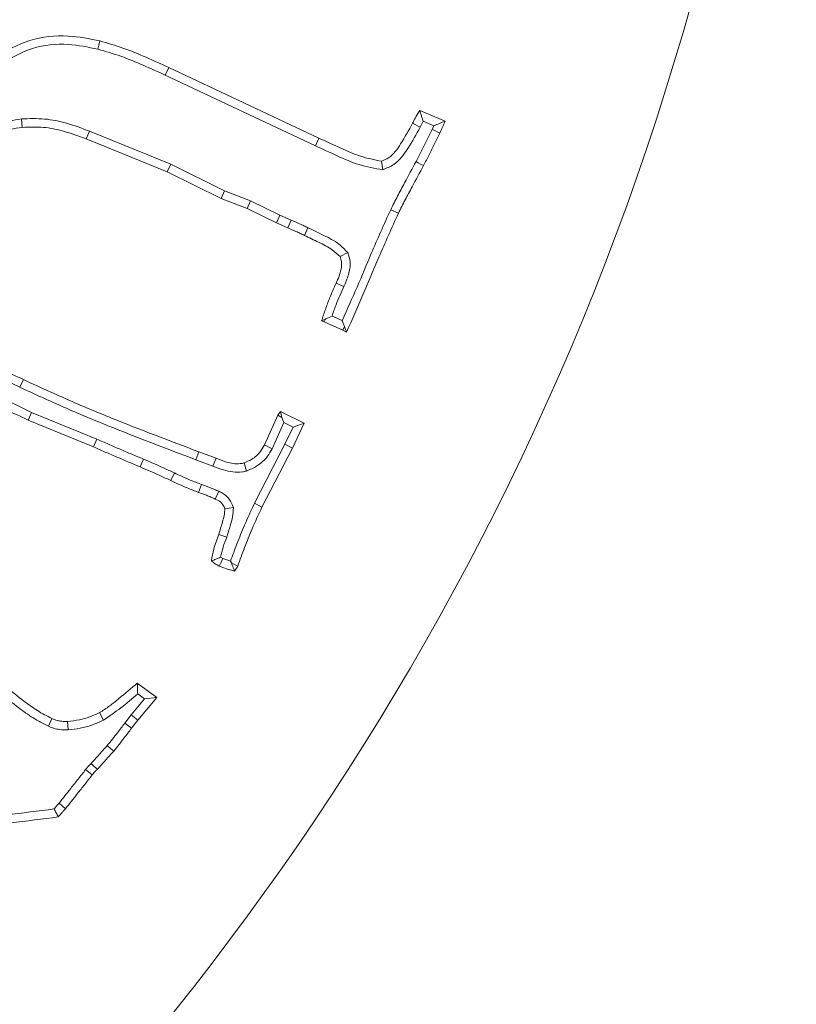
# Model space of a CAD drawing. Extents: x 14837 to 17235, y -451 to 2752.
# Drawn here: x 15545 to 15588, y -45 to 9 of the extents above; entities that cross this region are included whole.
import ezdxf

# ---------------------------------------------------------------- set-up
doc = ezdxf.new("R2010")
doc.units = 0
doc.header["$LTSCALE"] = 5
doc.layers.add('Bemaßungen(Brunner)', color=7, linetype='Continuous', lineweight=25)
doc.layers.add('SLD-0', color=7, linetype='Continuous')
doc.styles.add('Brunner 2014', font='arial.ttf', dxfattribs={"height": 35})
doc.dimstyles.new('Brunner 2014', dxfattribs={"dimscale": 5, "dimtxt": 35, "dimasz": 5, "dimexe": 3.175, "dimexo": 0, "dimgap": 0.762, "dimtad": 1, "dimdec": 0, "dimrnd": 1e-08, "dimtxsty": 'Brunner 2014', "dimcen": 0.09, "dimdle": 10, "dimclrd": 7, "dimclre": 7, "dimclrt": 7, "dimadec": 1, "dimazin": 2, "dimtfac": 0.666667, "dimtdec": 0, "dimtmove": 0, "dimatfit": 3, "dimldrblk": 'Filled-1', "dimfxl": 1, "dimtolj": 1, "dimlwd": 5, "dimlwe": 5, "dimarcsym": 0})

# ---------------------------------------------------------------- blocks, each defined once
blk = doc.blocks.new('*D88')
at = {"layer": 'Defpoints', "color": 0, "lineweight": 5, "transparency": 16777216}
for p in [(15432.073, 258.596), (15704.573, -228.949), (15949.42, -228.949)]:
    blk.add_point(p, dxfattribs=at)
at = {"layer": 'SLD-0', "color": 7, "linetype": 'Continuous', "lineweight": 5, "transparency": 16777216}
for p, q in [((15432.073, 258.596), (15965.295, 258.596)), ((15949.42, 233.596), (15949.42, -203.949)), ((15704.573, -228.949), (15965.295, -228.949))]:
    blk.add_line(p, q, dxfattribs=at)
at = {"layer": 'SLD-0', "color": 7, "lineweight": 5, "transparency": 16777216}
for points in [[(15945.253, 233.596), (15953.587, 233.596), (15949.42, 258.596)], [(15945.253, -203.949), (15953.587, -203.949), (15949.42, -228.949)]]:
    blk.add_solid(points, dxfattribs=at)
at = {"layer": 'SLD-0', "color": 1, "lineweight": 15, "transparency": 16777216, "insert": (15909.87, -48.289), "char_height": 35, "attachment_point": 2, "rotation": 90, "style": 'Brunner 2014'}
blk.add_mtext('\\A1;488', dxfattribs=at)
blk = doc.blocks.new('Filled-1')
at = {"color": 0}
for p, q in [((0, 0), (-1, 0.1667)), ((-1, 0.1667), (-1, -0.1667)), ((-1, 0), (0, 0)), ((-1, -0.1667), (0, 0))]:
    blk.add_line(p, q, dxfattribs=at)
at = {"color": 0, "flags": 128}
blk.add_lwpolyline([(-1, -0.1667), (0, 0), (-1, 0.1667), (-1, -0.1667)], dxfattribs=at)
at = {"color": 0}
blk.add_solid([(-1, -0.1667), (0, 0), (-1, 0.1667), (-1, -0.1667)], dxfattribs=at)
blk = doc.blocks.new('*D89')
at = {"layer": 'Defpoints', "color": 0, "lineweight": 5, "transparency": 16777216}
for p in [(15432.073, 52.051), (15866.941, 52.051), (15704.573, -228.949)]:
    blk.add_point(p, dxfattribs=at)
at = {"layer": 'SLD-0', "color": 7, "linetype": 'Continuous', "lineweight": 5, "transparency": 16777216}
for p, q in [((15432.073, 52.051), (15882.816, 52.051)), ((15866.941, -203.949), (15866.941, 27.051)), ((15704.573, -228.949), (15882.816, -228.949))]:
    blk.add_line(p, q, dxfattribs=at)
at = {"layer": 'SLD-0', "color": 7, "lineweight": 5, "transparency": 16777216}
for points in [[(15862.775, 27.051), (15871.108, 27.051), (15866.941, 52.051)], [(15862.775, -203.949), (15871.108, -203.949), (15866.941, -228.949)]]:
    blk.add_solid(points, dxfattribs=at)
at = {"layer": 'SLD-0', "color": 1, "lineweight": 15, "transparency": 16777216, "insert": (15827.391, -88.449), "char_height": 35, "attachment_point": 2, "rotation": 90, "style": 'Brunner 2014'}
blk.add_mtext('\\A1;281', dxfattribs=at)
blk = doc.blocks.new('*D107')
at = {"layer": 'Bemaßungen(Brunner)', "color": 7, "linetype": 'Continuous', "lineweight": 5, "transparency": 16777216}
for p, q in [((15847.647, 226.066), (15661.75, 148.225)), ((15225.455, -34.466), (15638.69, 138.569)), ((15202.395, -44.122), (15179.335, -53.778))]:
    blk.add_line(p, q, dxfattribs=at)
at = {"layer": 'Bemaßungen(Brunner)', "color": 7, "lineweight": 5, "transparency": 16777216}
for points in [[(15660.141, 152.068), (15663.359, 144.382), (15638.69, 138.569)], [(15200.786, -40.279), (15204.005, -47.965), (15225.455, -34.466)]]:
    blk.add_solid(points, dxfattribs=at)
at = {"layer": 'Defpoints', "color": 0, "lineweight": 5, "transparency": 16777216}
for p in [(15638.69, 138.569), (15225.455, -34.466)]:
    blk.add_point(p, dxfattribs=at)
at = {"layer": 'Bemaßungen(Brunner)', "color": 7, "lineweight": 15, "transparency": 16777216, "insert": (15782.122, 223.194), "char_height": 35, "attachment_point": 5, "rotation": 22.7207, "style": 'Brunner 2014'}
blk.add_mtext('\\A1;∅448', dxfattribs=at)

msp = doc.modelspace()

# ---------------------------------------------------------------- linework, layer by layer
at = {"color": 7, "linetype": 'Continuous', "lineweight": 15}
for p, q in [((15552.946, 6.289), (15553.142, 6.712)), ((15553.142, 6.712), (15561.407, 2.817)), ((15552.946, 6.289), (15561.211, 2.394)), ((15566.961, 4.346), (15568.353, 3.751)), ((15545.021, 3.876), (15545.069, 3.412)), ((15566.987, 3.429), (15566.57, 3.638)), ((15566.987, 3.429), (15567.151, 3.757)), ((15567.151, 3.757), (15567.742, 3.505)), ((15567.742, 3.505), (15567.648, 3.298)), ((15548.767, 3.205), (15548.596, 2.772)), ((15553.051, 0.96), (15548.596, 2.772)), ((15553.243, 1.386), (15548.767, 3.205)), ((15561.211, 2.394), (15561.407, 2.817)), ((15553.243, 1.386), (15553.051, 0.96)), ((15556.205, -0.084), (15553.243, 1.386)), ((15564.921, 1.079), (15564.849, 1.543)), ((15556.017, -0.512), (15553.051, 0.96)), ((15556.205, -0.084), (15556.017, -0.512)), ((15557.45, -1.061), (15556.017, -0.512)), ((15557.636, -0.633), (15556.205, -0.084)), ((15557.636, -0.633), (15557.45, -1.061)), ((15559.063, -1.853), (15557.45, -1.061)), ((15559.259, -1.43), (15557.636, -0.633)), ((15559.259, -1.43), (15559.063, -1.853)), ((15559.888, -1.703), (15559.259, -1.43)), ((15565.361, -1.124), (15565.783, -1.321)), ((15559.703, -2.131), (15559.063, -1.853)), ((15559.888, -1.703), (15559.703, -2.131)), ((15560.806, -2.116), (15560.609, -2.538)), ((15562.992, -3.49), (15562.573, -3.705)), ((15562.783, -5.362), (15562.358, -5.171)), ((15562.695, -7.236), (15562.129, -6.991)), ((15561.764, -7.155), (15561.554, -7.249)), ((15561.696, -7.311), (15561.554, -7.249)), ((15561.764, -7.155), (15561.696, -7.311)), ((15562.726, -7.758), (15561.696, -7.311)), ((15562.823, -7.561), (15562.695, -7.236)), ((15562.823, -7.561), (15562.726, -7.758)), ((15562.823, -7.561), (15562.93, -7.871)), ((15562.93, -7.871), (15562.726, -7.758)), ((15544.935, -10.91), (15545.131, -10.487)), ((15549.179, -13.765), (15545.58, -12.296)), ((15558.412, -14.087), (15559.137, -12.44)), ((15559.137, -12.44), (15559.295, -12.236)), ((15559.374, -12.581), (15559.137, -12.44)), ((15559.374, -12.581), (15559.295, -12.236)), ((15559.295, -12.236), (15560.597, -12.887)), ((15548.998, -14.195), (15545.391, -12.723)), ((15558.832, -14.292), (15559.468, -12.844)), ((15559.468, -12.844), (15559.374, -12.581)), ((15559.468, -12.844), (15559.983, -13.101)), ((15560.597, -12.887), (15559.958, -14.257)), ((15559.983, -13.101), (15560.597, -12.887)), ((15559.983, -13.101), (15559.539, -14.051)), ((15549.179, -13.765), (15548.998, -14.195)), ((15559.539, -14.051), (15557.851, -17.302)), ((15558.832, -14.292), (15558.412, -14.087)), ((15559.539, -14.051), (15559.958, -14.257)), ((15554.625, -14.897), (15554.789, -14.461)), ((15554.789, -14.461), (15555.74, -14.823)), ((15559.958, -14.257), (15558.271, -17.507)), ((15551.748, -14.869), (15551.568, -15.299)), ((15554.625, -14.897), (15555.573, -15.259)), ((15557.427, -15.525), (15557.286, -15.078)), ((15553.446, -15.624), (15553.249, -16.046)), ((15554.935, -16.258), (15554.778, -16.697)), ((15555.895, -16.641), (15555.7, -17.065)), ((15557.851, -17.302), (15558.271, -17.507)), ((15556.7, -17.534), (15556.233, -17.609)), ((15556.334, -19.171), (15555.893, -19.018)), ((15556.121, -20.343), (15555.996, -20.271)), ((15556.537, -20.486), (15556.589, -20.589)), ((15556.935, -20.756), (15556.765, -21.034)), ((15551.406, -27.206), (15552.481, -28.004)), ((15551.805, -28.083), (15551.065, -28.963)), ((15551.427, -27.802), (15551.805, -28.083)), ((15552.481, -28.004), (15551.428, -29.255)), ((15551.805, -28.083), (15552.481, -28.004)), ((15546.506, -29.587), (15546.69, -29.159)), ((15549.536, -29.251), (15549.322, -28.836)), ((15551.065, -28.963), (15550.717, -29.415)), ((15551.065, -28.963), (15551.428, -29.255)), ((15551.428, -29.255), (15551.089, -29.697)), ((15547.593, -29.783), (15547.568, -29.317)), ((15550.717, -29.415), (15551.089, -29.697)), ((15548.556, -31.975), (15548.921, -32.267))]:
    msp.add_line(p, q, dxfattribs=at)
at = {"color": 7, "linetype": 'Continuous', "lineweight": 15, "flags": 128}
for points in [[(15549.235, 7.72), (15549.292, 7.946), (15549.349, 8.173)], [(15567.648, 3.298), (15567.784, 3.234), (15567.927, 3.167), (15568.07, 3.1)], [(15566.758, 1.524), (15566.882, 1.458), (15567.005, 1.393), (15567.17, 1.306)], [(15545.58, -12.296), (15545.523, -12.424), (15545.467, -12.552), (15545.391, -12.723)], [(15555.573, -15.259), (15555.657, -15.041), (15555.74, -14.823)], [(15556.121, -20.343), (15556.018, -20.552), (15555.916, -20.762)], [(15556.589, -20.589), (15556.724, -20.654), (15556.935, -20.756)], [(15549.749, -30.65), (15549.927, -30.802), (15550.104, -30.953)], [(15548.866, -31.633), (15549.035, -31.794), (15549.204, -31.955)], [(15547.095, -33.825), (15547.272, -33.977), (15547.449, -34.129)]]:
    msp.add_lwpolyline(points, dxfattribs=at)
at = {"linetype": 'Continuous', "lineweight": 15}
msp.add_circle((15432.073, 52.051), 224, dxfattribs=at)
at = {"color": 7, "linetype": 'Continuous', "lineweight": 15}
msp.add_circle((15432.073, 52.051), 188, dxfattribs=at)
at = {"linetype": 'Continuous', "lineweight": 15}
for radius, start, end in [(222.286, 113.30949, 0), (184.564, 325.19959, 344.80041)]:
    msp.add_arc((15432.073, 52.051), radius, start, end, dxfattribs=at)
at = {"color": 0, "linetype": 'Continuous', "lineweight": 15}
msp.add_arc((15432.073, 52.051), 155.568, 114.84481, 65.15519, dxfattribs=at)
at = {"color": 7, "linetype": 'Continuous', "lineweight": 15}
for points, knots in [([(15539.543, 1.968), (15539.943, 2.759), (15540.65, 4.157), (15542.048, 5.923), (15543.576, 7.317), (15545.445, 8.328), (15547.49, 8.551), (15548.766, 8.291), (15549.349, 8.173)], [0, 0, 0, 0, 0.208374, 0.368302, 0.527935, 0.693686, 0.860253, 1, 1, 1, 1]), ([(15549.349, 8.173), (15549.773, 8.05), (15550.637, 7.801), (15551.891, 7.278), (15552.724, 6.901), (15553.142, 6.712)], [0, 0, 0, 0, 0.325479, 0.662353, 1, 1, 1, 1]), ([(15539.965, 1.769), (15540.365, 2.56), (15541.056, 3.925), (15542.415, 5.627), (15543.853, 6.934), (15545.601, 7.88), (15547.505, 8.076), (15548.693, 7.832), (15549.235, 7.72)], [0, 0, 0, 0, 0.219439, 0.378608, 0.537478, 0.6998, 0.862965, 1, 1, 1, 1]), ([(15549.235, 7.72), (15549.659, 7.598), (15550.509, 7.352), (15551.735, 6.837), (15552.542, 6.472), (15552.946, 6.289)], [0, 0, 0, 0, 0.33259, 0.665942, 1, 1, 1, 1]), ([(15566.57, 3.638), (15566.599, 3.699), (15566.658, 3.82), (15566.781, 4.06), (15566.889, 4.232), (15566.961, 4.346)], [0, 0, 0, 0, 0.250259, 0.500554, 1, 1, 1, 1]), ([(15567.151, 3.757), (15567.128, 3.825), (15567.083, 3.958), (15567.021, 4.153), (15566.981, 4.282), (15566.961, 4.346)], [0, 0, 0, 0, 0.34436, 0.672176, 1, 1, 1, 1]), ([(15545.021, 3.876), (15544.802, 3.844), (15544.364, 3.779), (15543.737, 3.569), (15543.146, 3.277), (15542.789, 3.025), (15542.61, 2.898)], [0, 0, 0, 0, 0.251597, 0.503893, 0.749829, 1, 1, 1, 1]), ([(15548.767, 3.205), (15548.353, 3.36), (15547.553, 3.659), (15546.289, 3.924), (15545.448, 3.892), (15545.021, 3.876)], [0, 0, 0, 0, 0.345001, 0.667295, 1, 1, 1, 1]), ([(15545.069, 3.412), (15544.85, 3.378), (15544.416, 3.312), (15543.664, 3.047), (15543.189, 2.727), (15542.895, 2.528)], [0, 0, 0, 0, 0.279197, 0.553617, 1, 1, 1, 1]), ([(15548.596, 2.772), (15548.182, 2.926), (15547.415, 3.212), (15546.223, 3.457), (15545.457, 3.427), (15545.069, 3.412)], [0, 0, 0, 0, 0.366317, 0.678306, 1, 1, 1, 1]), ([(15564.849, 1.543), (15564.987, 1.602), (15565.438, 1.792), (15565.986, 2.588), (15566.359, 3.258), (15566.57, 3.638)], [0, 0, 0, 0, 0.161125, 0.523784, 1, 1, 1, 1]), ([(15564.921, 1.079), (15565.133, 1.162), (15565.716, 1.39), (15566.366, 2.302), (15566.77, 3.036), (15566.987, 3.429)], [0, 0, 0, 0, 0.209353, 0.577198, 1, 1, 1, 1]), ([(15567.648, 3.298), (15567.552, 3.099), (15567.361, 2.701), (15567.065, 2.11), (15566.86, 1.719), (15566.758, 1.524)], [0, 0, 0, 0, 0.333553, 0.666737, 1, 1, 1, 1]), ([(15567.742, 3.505), (15567.844, 3.546), (15568.049, 3.627), (15568.252, 3.71), (15568.353, 3.751)], [0, 0, 0, 0, 0.4999919, 1, 1, 1, 1]), ([(15568.353, 3.751), (15568.331, 3.697), (15568.285, 3.587), (15568.193, 3.369), (15568.119, 3.208), (15568.07, 3.1)], [0, 0, 0, 0, 0.25029, 0.500584, 1, 1, 1, 1]), ([(15561.407, 2.817), (15561.808, 2.635), (15562.565, 2.291), (15563.688, 1.784), (15564.46, 1.624), (15564.849, 1.543)], [0, 0, 0, 0, 0.359666, 0.677447, 1, 1, 1, 1]), ([(15568.07, 3.1), (15567.975, 2.901), (15567.782, 2.5), (15567.482, 1.902), (15567.274, 1.504), (15567.17, 1.306)], [0, 0, 0, 0, 0.329725, 0.664822, 1, 1, 1, 1]), ([(15561.211, 2.394), (15561.613, 2.212), (15562.409, 1.851), (15563.614, 1.299), (15564.483, 1.153), (15564.921, 1.079)], [0, 0, 0, 0, 0.334958, 0.66403, 1, 1, 1, 1]), ([(15566.758, 1.524), (15566.548, 1.136), (15566.205, 0.503), (15565.737, -0.379), (15565.486, -0.876), (15565.361, -1.124)], [0, 0, 0, 0, 0.4422258, 0.7210853, 1, 1, 1, 1]), ([(15567.17, 1.306), (15566.96, 0.918), (15566.619, 0.288), (15566.155, -0.587), (15565.907, -1.076), (15565.783, -1.321)], [0, 0, 0, 0, 0.445717, 0.722832, 1, 1, 1, 1]), ([(15565.361, -1.124), (15564.998, -1.929), (15564.362, -3.341), (15563.524, -5.391), (15562.97, -6.611), (15562.698, -7.229), (15562.695, -7.236)], [0, 0, 0, 0, 0.397179, 0.69666, 0.996202, 1, 1, 1, 1]), ([(15565.783, -1.321), (15565.422, -2.127), (15564.753, -3.616), (15563.846, -5.818), (15563.235, -7.187), (15562.93, -7.871)], [0, 0, 0, 0, 0.370699, 0.685322, 1, 1, 1, 1]), ([(15560.609, -2.538), (15560.531, -2.502), (15560.377, -2.43), (15560.076, -2.292), (15559.85, -2.194), (15559.703, -2.131)], [0, 0, 0, 0, 0.25758, 0.515163, 1, 1, 1, 1]), ([(15560.806, -2.116), (15560.729, -2.08), (15560.575, -2.008), (15560.269, -1.867), (15560.039, -1.768), (15559.888, -1.703)], [0, 0, 0, 0, 0.253948, 0.507898, 1, 1, 1, 1]), ([(15562.992, -3.49), (15562.838, -3.324), (15562.464, -2.921), (15561.67, -2.538), (15561.095, -2.257), (15560.806, -2.116)], [0, 0, 0, 0, 0.259505, 0.628537, 1, 1, 1, 1]), ([(15562.573, -3.705), (15562.435, -3.577), (15562.084, -3.253), (15561.387, -2.917), (15560.869, -2.665), (15560.609, -2.538)], [0, 0, 0, 0, 0.245142, 0.621517, 1, 1, 1, 1]), ([(15562.358, -5.171), (15562.414, -5.046), (15562.526, -4.796), (15562.636, -4.401), (15562.685, -4.021), (15562.606, -3.797), (15562.573, -3.705)], [0, 0, 0, 0, 0.2685364, 0.5378642, 0.8084678, 1, 1, 1, 1]), ([(15562.783, -5.362), (15562.875, -5.147), (15563.058, -4.714), (15563.181, -4.054), (15563.048, -3.659), (15562.992, -3.49)], [0, 0, 0, 0, 0.362945, 0.728948, 1, 1, 1, 1]), ([(15561.554, -7.249), (15561.622, -7.039), (15561.758, -6.618), (15562.018, -5.922), (15562.233, -5.446), (15562.358, -5.171)], [0, 0, 0, 0, 0.296988, 0.59407, 1, 1, 1, 1]), ([(15562.129, -6.991), (15562.2, -6.782), (15562.331, -6.401), (15562.558, -5.861), (15562.708, -5.528), (15562.783, -5.362)], [0, 0, 0, 0, 0.376307, 0.687997, 1, 1, 1, 1]), ([(15562.129, -6.991), (15562.022, -7.039), (15561.9, -7.093), (15561.778, -7.148), (15561.764, -7.155)], [0, 0, 0, 0, 0.882855, 1, 1, 1, 1]), ([(15545.58, -12.296), (15544.787, -11.912), (15543.329, -11.206), (15541.161, -10.132), (15540.114, -9.026), (15539.581, -8.462)], [0, 0, 0, 0, 0.368936, 0.678375, 1, 1, 1, 1]), ([(15541.728, -8.488), (15542.083, -8.754), (15542.787, -9.283), (15543.948, -9.914), (15544.736, -10.296), (15545.131, -10.487)], [0, 0, 0, 0, 0.335742, 0.667189, 1, 1, 1, 1]), ([(15545.391, -12.723), (15544.598, -12.339), (15543.103, -11.616), (15540.854, -10.499), (15539.754, -9.321), (15539.192, -8.72)], [0, 0, 0, 0, 0.355821, 0.671412, 1, 1, 1, 1]), ([(15541.42, -8.838), (15541.773, -9.106), (15542.494, -9.65), (15543.691, -10.308), (15544.52, -10.709), (15544.935, -10.91)], [0, 0, 0, 0, 0.324602, 0.661556, 1, 1, 1, 1]), ([(15545.131, -10.487), (15545.933, -10.855), (15547.538, -11.59), (15550.751, -12.935), (15553.183, -13.854), (15554.789, -14.461)], [0, 0, 0, 0, 0.2535, 0.507017, 1, 1, 1, 1]), ([(15544.935, -10.91), (15545.737, -11.278), (15547.342, -12.013), (15550.566, -13.363), (15553.008, -14.286), (15554.625, -14.897)], [0, 0, 0, 0, 0.25267, 0.505357, 1, 1, 1, 1]), ([(15551.748, -14.869), (15551.533, -14.779), (15551.103, -14.598), (15550.46, -14.325), (15549.819, -14.047), (15549.393, -13.859), (15549.179, -13.765)], [0, 0, 0, 0, 0.249987, 0.499975, 0.749984, 1, 1, 1, 1]), ([(15557.286, -15.078), (15557.425, -15.017), (15557.765, -14.867), (15558.171, -14.528), (15558.345, -14.211), (15558.412, -14.087)], [0, 0, 0, 0, 0.296874, 0.726423, 1, 1, 1, 1]), ([(15551.568, -15.299), (15551.138, -15.118), (15550.493, -14.848), (15549.638, -14.476), (15549.211, -14.289), (15548.998, -14.195)], [0, 0, 0, 0, 0.499976, 0.749985, 1, 1, 1, 1]), ([(15557.427, -15.525), (15557.619, -15.44), (15558.053, -15.248), (15558.547, -14.812), (15558.753, -14.435), (15558.832, -14.292)], [0, 0, 0, 0, 0.328433, 0.743595, 1, 1, 1, 1]), ([(15553.446, -15.624), (15553.246, -15.531), (15552.864, -15.356), (15552.3, -15.101), (15551.932, -14.946), (15551.748, -14.869)], [0, 0, 0, 0, 0.356116, 0.678012, 1, 1, 1, 1]), ([(15555.74, -14.823), (15555.93, -14.896), (15556.354, -15.057), (15556.894, -15.16), (15557.214, -15.093), (15557.286, -15.078)], [0, 0, 0, 0, 0.384991, 0.861443, 1, 1, 1, 1]), ([(15553.249, -16.046), (15553.049, -15.954), (15552.67, -15.78), (15552.111, -15.527), (15551.749, -15.375), (15551.568, -15.299)], [0, 0, 0, 0, 0.359781, 0.679845, 1, 1, 1, 1]), ([(15554.935, -16.258), (15554.729, -16.18), (15554.373, -16.045), (15553.879, -15.828), (15553.591, -15.692), (15553.446, -15.624)], [0, 0, 0, 0, 0.409215, 0.704517, 1, 1, 1, 1]), ([(15555.573, -15.259), (15555.764, -15.331), (15556.12, -15.467), (15556.665, -15.595), (15557.103, -15.595), (15557.352, -15.541), (15557.427, -15.525)], [0, 0, 0, 0, 0.32109, 0.599108, 0.879118, 1, 1, 1, 1]), ([(15554.778, -16.697), (15554.571, -16.619), (15554.209, -16.482), (15553.701, -16.26), (15553.4, -16.117), (15553.249, -16.046)], [0, 0, 0, 0, 0.398542, 0.699179, 1, 1, 1, 1]), ([(15555.895, -16.641), (15555.813, -16.606), (15555.651, -16.534), (15555.332, -16.403), (15555.092, -16.315), (15554.935, -16.258)], [0, 0, 0, 0, 0.257879, 0.515777, 1, 1, 1, 1]), ([(15555.7, -17.065), (15555.619, -17.03), (15555.456, -16.958), (15555.15, -16.833), (15554.922, -16.75), (15554.778, -16.697)], [0, 0, 0, 0, 0.268278, 0.536577, 1, 1, 1, 1]), ([(15556.7, -17.534), (15556.636, -17.37), (15556.512, -17.055), (15556.181, -16.781), (15555.966, -16.676), (15555.895, -16.641)], [0, 0, 0, 0, 0.418956, 0.80899, 1, 1, 1, 1]), ([(15556.233, -17.609), (15556.199, -17.528), (15556.121, -17.337), (15555.908, -17.166), (15555.751, -17.09), (15555.7, -17.065)], [0, 0, 0, 0, 0.33143, 0.7821, 1, 1, 1, 1]), ([(15557.851, -17.302), (15557.667, -17.703), (15557.331, -18.437), (15556.898, -19.501), (15556.655, -20.165), (15556.537, -20.486)], [0, 0, 0, 0, 0.38432, 0.702289, 1, 1, 1, 1]), ([(15555.893, -19.018), (15555.961, -18.787), (15556.063, -18.44), (15556.202, -17.974), (15556.222, -17.731), (15556.233, -17.609)], [0, 0, 0, 0, 0.497889, 0.747524, 1, 1, 1, 1]), ([(15556.334, -19.171), (15556.396, -18.96), (15556.506, -18.587), (15556.672, -18.047), (15556.691, -17.706), (15556.7, -17.534)], [0, 0, 0, 0, 0.393303, 0.694196, 1, 1, 1, 1]), ([(15558.271, -17.507), (15558.087, -17.908), (15557.751, -18.641), (15557.31, -19.727), (15557.06, -20.413), (15556.935, -20.756)], [0, 0, 0, 0, 0.37674, 0.688199, 1, 1, 1, 1]), ([(15555.485, -20.473), (15555.523, -20.255), (15555.585, -19.898), (15555.738, -19.415), (15555.841, -19.151), (15555.893, -19.018)], [0, 0, 0, 0, 0.437417, 0.718017, 1, 1, 1, 1]), ([(15555.996, -20.271), (15556.037, -20.084), (15556.119, -19.708), (15556.262, -19.351), (15556.334, -19.171)], [0, 0, 0, 0, 0.497005, 1, 1, 1, 1]), ([(15555.996, -20.271), (15555.91, -20.307), (15555.739, -20.378), (15555.57, -20.441), (15555.485, -20.473)], [0, 0, 0, 0, 0.499917, 1, 1, 1, 1]), ([(15555.916, -20.762), (15555.878, -20.741), (15555.801, -20.699), (15555.654, -20.608), (15555.553, -20.527), (15555.485, -20.473)], [0, 0, 0, 0, 0.250642, 0.501404, 1, 1, 1, 1]), ([(15556.537, -20.486), (15556.469, -20.465), (15556.329, -20.423), (15556.192, -20.37), (15556.121, -20.343)], [0, 0, 0, 0, 0.483091, 1, 1, 1, 1]), ([(15556.589, -20.589), (15556.604, -20.628), (15556.64, -20.722), (15556.699, -20.87), (15556.743, -20.979), (15556.765, -21.034)], [0, 0, 0, 0, 0.2612634, 0.6306305, 1, 1, 1, 1]), ([(15556.765, -21.034), (15556.691, -21.014), (15556.544, -20.975), (15556.259, -20.89), (15556.051, -20.813), (15555.916, -20.762)], [0, 0, 0, 0, 0.256293, 0.51262, 1, 1, 1, 1]), ([(15544.142, -27.392), (15544.486, -27.67), (15545.059, -28.133), (15545.899, -28.742), (15546.426, -29.019), (15546.69, -29.159)], [0, 0, 0, 0, 0.426229, 0.711825, 1, 1, 1, 1]), ([(15549.322, -28.836), (15549.509, -28.717), (15549.881, -28.478), (15550.567, -27.921), (15551.071, -27.492), (15551.406, -27.206)], [0, 0, 0, 0, 0.250733, 0.500772, 1, 1, 1, 1]), ([(15551.427, -27.802), (15551.423, -27.702), (15551.417, -27.504), (15551.409, -27.305), (15551.406, -27.206)], [0, 0, 0, 0, 0.5, 1, 1, 1, 1]), ([(15543.847, -27.753), (15544.19, -28.03), (15544.78, -28.507), (15545.656, -29.143), (15546.221, -29.439), (15546.506, -29.587)], [0, 0, 0, 0, 0.409024, 0.703108, 1, 1, 1, 1]), ([(15549.536, -29.251), (15549.863, -29.028), (15550.521, -28.581), (15551.124, -28.062), (15551.427, -27.802)], [0, 0, 0, 0, 0.497313, 1, 1, 1, 1]), ([(15546.69, -29.159), (15546.793, -29.199), (15546.971, -29.269), (15547.268, -29.322), (15547.458, -29.319), (15547.568, -29.317)], [0, 0, 0, 0, 0.367223, 0.63655, 1, 1, 1, 1]), ([(15547.568, -29.317), (15547.787, -29.293), (15548.199, -29.247), (15548.79, -29.08), (15549.144, -28.918), (15549.322, -28.836)], [0, 0, 0, 0, 0.362087, 0.678555, 1, 1, 1, 1]), ([(15547.593, -29.783), (15547.813, -29.76), (15548.257, -29.712), (15548.913, -29.534), (15549.327, -29.346), (15549.536, -29.251)], [0, 0, 0, 0, 0.326828, 0.660417, 1, 1, 1, 1]), ([(15546.506, -29.587), (15546.608, -29.627), (15546.806, -29.704), (15547.171, -29.788), (15547.433, -29.785), (15547.593, -29.783)], [0, 0, 0, 0, 0.296435, 0.572129, 1, 1, 1, 1]), ([(15550.717, -29.415), (15550.584, -29.59), (15550.358, -29.886), (15550.037, -30.299), (15549.845, -30.533), (15549.749, -30.65)], [0, 0, 0, 0, 0.4217534, 0.7108653, 1, 1, 1, 1]), ([(15551.089, -29.697), (15550.955, -29.872), (15550.727, -30.172), (15550.4, -30.592), (15550.203, -30.833), (15550.104, -30.953)], [0, 0, 0, 0, 0.414578, 0.707276, 1, 1, 1, 1]), ([(15549.749, -30.65), (15549.604, -30.815), (15549.312, -31.145), (15549.015, -31.471), (15548.866, -31.633)], [0, 0, 0, 0, 0.499953, 1, 1, 1, 1]), ([(15550.104, -30.953), (15549.955, -31.122), (15549.732, -31.374), (15549.43, -31.706), (15549.279, -31.872), (15549.204, -31.955)], [0, 0, 0, 0, 0.499952, 0.749975, 1, 1, 1, 1]), ([(15548.556, -31.975), (15548.419, -32.149), (15548.146, -32.495), (15547.66, -33.112), (15547.309, -33.555), (15547.095, -33.825)], [0, 0, 0, 0, 0.2808951, 0.5618572, 1, 1, 1, 1]), ([(15548.866, -31.633), (15548.835, -31.664), (15548.773, -31.726), (15548.669, -31.839), (15548.599, -31.924), (15548.556, -31.975)], [0, 0, 0, 0, 0.284236, 0.568521, 1, 1, 1, 1]), ([(15549.204, -31.955), (15549.173, -31.986), (15549.108, -32.051), (15549.012, -32.155), (15548.951, -32.229), (15548.921, -32.267)], [0, 0, 0, 0, 0.311754, 0.655486, 1, 1, 1, 1]), ([(15548.921, -32.267), (15548.784, -32.44), (15548.51, -32.786), (15548.02, -33.408), (15547.666, -33.855), (15547.449, -34.129)], [0, 0, 0, 0, 0.2788855, 0.5578302, 1, 1, 1, 1]), ([(15546.817, -34.142), (15545.941, -34.253), (15544.19, -34.474), (15541.554, -34.741), (15538.912, -34.915), (15535.394, -35.218), (15529.123, -35.761), (15523.733, -36.247), (15520.102, -36.575)], [0, 0, 0, 0, 0.098712, 0.197433, 0.296144, 0.394856, 0.59228, 1, 1, 1, 1]), ([(15547.095, -33.825), (15547.061, -33.864), (15546.968, -33.969), (15546.875, -34.075), (15546.817, -34.142)], [0, 0, 0, 0, 0.369231, 1, 1, 1, 1]), ([(15546.817, -34.142), (15546.856, -34.216), (15546.934, -34.362), (15547.013, -34.509), (15547.052, -34.582)], [0, 0, 0, 0, 0.5, 1, 1, 1, 1]), ([(15547.449, -34.129), (15547.414, -34.168), (15547.345, -34.246), (15547.213, -34.397), (15547.116, -34.509), (15547.052, -34.582)], [0, 0, 0, 0, 0.258944, 0.517887, 1, 1, 1, 1]), ([(15547.052, -34.582), (15546.177, -34.693), (15541.796, -35.25), (15533.18, -35.82), (15525.467, -36.543), (15521.271, -36.937)], [0, 0, 0, 0, 0.1022846, 0.511586, 1, 1, 1, 1])]:
    msp.add_open_spline(points, degree=3, knots=knots, dxfattribs=at)

# ---------------------------------------------------------------- dimensions: what is measured, and where the dimension line sits
at = {"layer": 'Bemaßungen(Brunner)', "lineweight": 15}
dim = msp.add_diameter_dim_2p(p1=(15225.455, -34.466), p2=(15638.69, 138.569), dimstyle='Brunner 2014', dxfattribs=at)
dim.commit()
dim.dimension.update_dxf_attribs({"geometry": '*D107', "text_midpoint": (15790.873, 202.293), "dimtype": 163})
at = {"layer": 'SLD-0', "lineweight": 15}
dim = msp.add_linear_dim(base=(15949.42, -228.949), p1=(15432.073, 258.596), p2=(15704.573, -228.949), angle=90, dimstyle='Brunner 2014', override={"dimclrt": 1}, dxfattribs=at)
dim.commit()
dim.dimension.update_dxf_attribs({"geometry": '*D88', "text_midpoint": (15949.42, -48.289), "dimtype": 160})
at = {"layer": 'SLD-0', "color": 1, "lineweight": 15}
dim = msp.add_linear_dim(base=(15866.941, 52.051), p1=(15704.573, -228.949), p2=(15432.073, 52.051), angle=90, dimstyle='Brunner 2014', override={"dimclrt": 1}, dxfattribs=at)
dim.commit()
dim.dimension.update_dxf_attribs({"geometry": '*D89', "text_midpoint": (15866.941, -88.449), "dimtype": 160})

doc.saveas('drawing.dxf')
